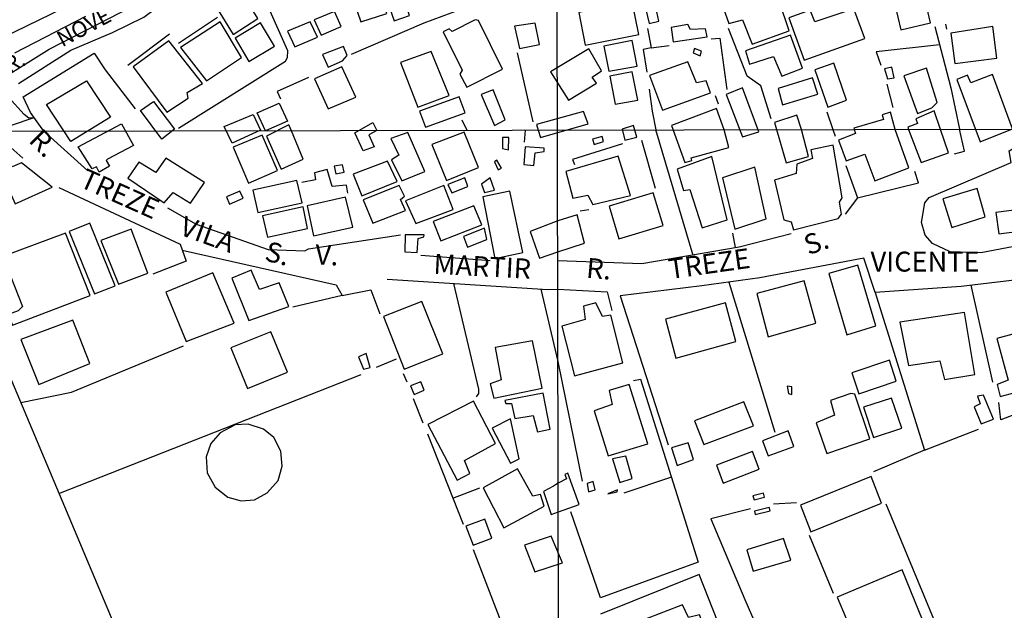
# Model space of a CAD drawing. Units: millimetres. Extents: x 175902 to 178317, y 1665955 to 1668731.
# Drawn here: x 176317 to 176441, y 1668113 to 1668187 of the extents above; entities that cross this region are included whole.
import ezdxf
from ezdxf.enums import TextEntityAlignment as Align

# ---------------------------------------------------------------- set-up
doc = ezdxf.new("R2010")
doc.units = ezdxf.units.MM
for name, color, linetype in [('V-EDIFICACAO', 2, 'Continuous'), ('V-EIXO_DE_LOGRADOURO', 3, 'Continuous'), ('V-LOTE', 1, 'Continuous'), ('V-NOME_DOS_LOGRADOUROS', 7, 'Continuous'), ('V-QUADRA', 6, 'Continuous'), ('V-TESTADA', 141, 'Continuous'), ('X-LIMITE_1000', 7, 'Continuous')]:
    doc.layers.add(name, color=color, linetype=linetype)

msp = doc.modelspace()

# ---------------------------------------------------------------- linework, layer by layer
at = {"layer": 'V-EDIFICACAO'}
for points in [[(176341.41, 1668189.47), (176344.1, 1668185.09), (176347.17, 1668187.1), (176344.48, 1668191.45), (176341.41, 1668189.47)], [(176358.85, 1668190.24), (176360.08, 1668186.66), (176363.34, 1668187.74), (176362.14, 1668191.29), (176358.85, 1668190.24)], [(176364.37, 1668192.03), (176362.62, 1668191.47), (176364.25, 1668186.79), (176366.19, 1668187.49), (176364.78, 1668191.78), (176364.37, 1668192.03)], [(176410.78, 1668188.9), (176410.16, 1668190.08), (176405.52, 1668188.33), (176406.22, 1668186.47), (176407.93, 1668186.93), (176409.12, 1668183.88), (176413.77, 1668185.56), (176412.5, 1668189.25), (176410.78, 1668188.9)], [(176426.99, 1668188.84), (176427.78, 1668185.67), (176431.48, 1668186.56), (176430.73, 1668189.79), (176426.99, 1668188.84)], [(176387.42, 1668187.85), (176388.19, 1668183.75), (176394.91, 1668185.1), (176394.1, 1668189.18), (176387.42, 1668187.85)], [(176397.06, 1668188.51), (176395.81, 1668188.24), (176396.24, 1668186.48), (176397.42, 1668186.76), (176397.06, 1668188.51)], [(176354.22, 1668186.95), (176355.13, 1668185.01), (176357.61, 1668186.08), (176356.8, 1668187.98), (176354.22, 1668186.95)], [(176416.98, 1668186.7), (176416.4, 1668188.12), (176413.74, 1668187.17), (176415.66, 1668181.87), (176423.27, 1668184.6), (176421.87, 1668188.3), (176416.98, 1668186.7)], [(176337.5, 1668183.47), (176340.75, 1668179.28), (176345.13, 1668182.22), (176342.46, 1668186.68), (176337.5, 1668183.47)], [(176344.34, 1668184.64), (176346.03, 1668181.7), (176349.25, 1668183.62), (176347.51, 1668186.56), (176344.34, 1668184.64)], [(176350.91, 1668185.53), (176351.82, 1668183.56), (176354.64, 1668184.76), (176353.75, 1668186.67), (176350.91, 1668185.53)], [(176374.42, 1668186.94), (176371.52, 1668185.47), (176371.15, 1668185.81), (176370.39, 1668185.43), (176372.8, 1668180.61), (176372.51, 1668180.14), (176373.35, 1668178.51), (176377.85, 1668180.74), (176374.82, 1668186.85), (176374.42, 1668186.94)], [(176379.34, 1668186.14), (176379.97, 1668183.35), (176382.47, 1668183.84), (176381.92, 1668186.51), (176379.34, 1668186.14)], [(176398.96, 1668185.99), (176399.21, 1668184.17), (176403.47, 1668184.79), (176403.29, 1668185.82), (176401.39, 1668185.72), (176401.07, 1668186.34), (176398.96, 1668185.99)], [(176434.02, 1668185.27), (176434.51, 1668181.45), (176439.78, 1668182.15), (176439.29, 1668186.1), (176434.02, 1668185.27)], [(176408.29, 1668183.06), (176408.81, 1668181.36), (176411.81, 1668182.33), (176412.83, 1668179.87), (176415.44, 1668180.89), (176413.94, 1668185.03), (176408.29, 1668183.06)], [(176336.03, 1668184.32), (176331.56, 1668181.05), (176335.77, 1668175.37), (176338.43, 1668177.11), (176338.32, 1668177.83), (176340.25, 1668178.95), (176336.03, 1668184.32)], [(176355.28, 1668182.57), (176356, 1668181.02), (176357.79, 1668181.78), (176358.37, 1668182.47), (176357.9, 1668183.6), (176355.28, 1668182.57)], [(176390.53, 1668183.65), (176391.18, 1668180.5), (176394.72, 1668181.12), (176394.1, 1668184.35), (176390.53, 1668183.65)], [(176365.04, 1668181.57), (176367.24, 1668176.01), (176371.14, 1668177.45), (176368.88, 1668182.97), (176365.04, 1668181.57)], [(176383.87, 1668180.42), (176386.11, 1668176.88), (176389.63, 1668178.99), (176389.06, 1668179.77), (176390.26, 1668180.54), (176388.64, 1668183.28), (176383.87, 1668180.42)], [(176401.91, 1668183.35), (176401.74, 1668182.81), (176402.61, 1668182.43), (176402.79, 1668183.02), (176401.91, 1668183.35)], [(176396.28, 1668179.96), (176397.87, 1668175.61), (176403.89, 1668177.8), (176403.37, 1668179.31), (176402.16, 1668179.06), (176401.06, 1668181.69), (176396.28, 1668179.96)], [(176419.36, 1668181.5), (176416.98, 1668180.66), (176418.6, 1668176), (176420.97, 1668176.86), (176419.36, 1668181.5)], [(176354.26, 1668179.54), (176356, 1668175.8), (176359.47, 1668177.23), (176357.69, 1668181.06), (176354.26, 1668179.54)], [(176391.3, 1668179.88), (176391.95, 1668176.38), (176394.78, 1668176.86), (176394.1, 1668180.43), (176391.3, 1668179.88)], [(176425.71, 1668180.79), (176426.09, 1668179.54), (176426.91, 1668179.67), (176426.64, 1668181), (176425.71, 1668180.79)], [(176428.14, 1668179.94), (176429.85, 1668175.19), (176431.65, 1668175.91), (176432.3, 1668176.57), (176430.98, 1668180.87), (176428.14, 1668179.94)], [(176437.69, 1668171.64), (176441.76, 1668173.27), (176439.25, 1668180.07), (176436.53, 1668179.03), (176436.11, 1668180.02), (176434.8, 1668179.44)], [(176323.75, 1668171.71), (176320.7, 1668176.32), (176325.71, 1668179.3), (176328.7, 1668174.73), (176323.75, 1668171.71)], [(176412.39, 1668178.34), (176412.95, 1668176.29), (176417.36, 1668177.63), (176416.7, 1668179.68), (176412.39, 1668178.34)], [(176376.67, 1668178.18), (176375.17, 1668177.58), (176376.85, 1668173.72), (176378.19, 1668174.41), (176376.67, 1668178.18)], [(176407.9, 1668172.3), (176409.97, 1668172.89), (176407.93, 1668178.4), (176405.89, 1668177.59)], [(176335.16, 1668172.01), (176332.48, 1668175.59), (176334.11, 1668176.69), (176336.72, 1668173.24), (176335.16, 1668172.01)], [(176348.12, 1668173.02), (176347.1, 1668175.29), (176349.84, 1668176.49), (176350.88, 1668174.23), (176348.12, 1668173.02)], [(176367.42, 1668175.48), (176368.17, 1668173.51), (176373.17, 1668175.29), (176372.39, 1668177.31), (176367.42, 1668175.48)], [(176342.96, 1668173.56), (176346.58, 1668175.07), (176347.5, 1668173.1), (176343.94, 1668171.49)], [(176382.32, 1668173.11), (176382.59, 1668172.18), (176388.56, 1668173.9), (176388.01, 1668175.46), (176382.11, 1668173.82)], [(176405.6, 1668173.16), (176404.65, 1668175.83), (176399, 1668173.7), (176400.67, 1668169.07), (176401.55, 1668169.34), (176401.47, 1668169.64), (176406.2, 1668170.94)], [(176415.3, 1668173.19), (176414.74, 1668175), (176411.93, 1668174.09), (176412.19, 1668173.18), (176413.37, 1668169.03), (176416.19, 1668169.8)], [(176421.89, 1668173.38), (176422.09, 1668172.7), (176419.94, 1668171.86), (176420.89, 1668169.26), (176423.26, 1668170.1), (176424.51, 1668166.78), (176428.78, 1668168.39), (176427.04, 1668173.21), (176426.48, 1668175.35), (176425.42, 1668175.04), (176425.57, 1668174.47)], [(176432.73, 1668173.22), (176431.92, 1668175.52), (176429.64, 1668174.54), (176429.85, 1668173.95), (176428.62, 1668173.49), (176428.73, 1668173.21), (176430.33, 1668169.08), (176433.72, 1668170.26)], [(176330.07, 1668173.9), (176331.61, 1668171.18), (176328.33, 1668169.48), (176328.17, 1668169.34), (176328.6, 1668168.6), (176327.28, 1668167.87), (176326.97, 1668168.51), (176326.39, 1668168.29), (176324.66, 1668171.05), (176330.07, 1668173.9)], [(176351.38, 1668173.05), (176351.07, 1668173.79), (176348.27, 1668172.35), (176350.11, 1668168.24), (176352.86, 1668169.47)], [(176361.57, 1668174.06), (176362.09, 1668173.09), (176361.1, 1668172.52), (176361.74, 1668171.02), (176360.38, 1668170.51), (176359.31, 1668172.79)], [(176394.24, 1668173.7), (176392.85, 1668173.26), (176393.18, 1668171.87), (176394.67, 1668172.22)], [(176344.08, 1668171), (176346.01, 1668166.48), (176349.64, 1668168.08), (176347.72, 1668172.5), (176344.08, 1668171)], [(176363.84, 1668172.07), (176364.86, 1668170), (176363.92, 1668169.39), (176365.21, 1668166.78), (176368.11, 1668167.96), (176365.96, 1668172.81), (176363.84, 1668172.07)], [(176368.98, 1668171.33), (176370.83, 1668166.82), (176374.81, 1668168.44), (176373.04, 1668172.85), (176368.98, 1668171.33)], [(176377.85, 1668172.19), (176377.85, 1668170.82), (176378.59, 1668170.67), (176378.65, 1668172.19), (176377.85, 1668172.19)], [(176389.11, 1668171.97), (176389.31, 1668171.32), (176390.5, 1668171.68), (176390.34, 1668172.32), (176389.11, 1668171.97)], [(176416.47, 1668170.67), (176416.7, 1668169.55), (176414.73, 1668168.88), (176414.64, 1668167.69), (176411.93, 1668166.84), (176413.08, 1668161.9), (176414.01, 1668161.64), (176414.33, 1668160.66), (176419.92, 1668162.06), (176420.32, 1668162.61), (176420.08, 1668164.11), (176420.41, 1668164.63), (176419.26, 1668171.22), (176416.47, 1668170.67)], [(176380.68, 1668171.04), (176380.51, 1668168.83), (176381.76, 1668168.7), (176381.92, 1668170.29), (176383.05, 1668170.44), (176383.07, 1668170.88), (176380.68, 1668171.04)], [(176317.57, 1668169.03), (176316.38, 1668168.53), (176315.6, 1668169.89), (176314.3, 1668169.32), (176316.77, 1668163.9), (176321.41, 1668165.97), (176317.57, 1668169.03)], [(176335.64, 1668169.61), (176334.41, 1668167.8), (176332.27, 1668169.12), (176330.89, 1668167.09), (176335.45, 1668164.03), (176336.57, 1668165.32), (176338.74, 1668163.99), (176340.47, 1668166.57), (176335.64, 1668169.61)], [(176356.72, 1668168.61), (176356.94, 1668167.63), (176358, 1668167.87), (176357.77, 1668168.79), (176356.72, 1668168.61)], [(176359.12, 1668167.6), (176360.2, 1668164.89), (176364.64, 1668166.67), (176363.43, 1668169.25), (176359.12, 1668167.6)], [(176377.13, 1668169.37), (176376.82, 1668169.15), (176377.31, 1668168.15), (176377.71, 1668168.38), (176377.13, 1668169.37)], [(176392.33, 1668169.86), (176385.79, 1668167.93), (176386.64, 1668164.61), (176388.53, 1668165), (176389.17, 1668163.81), (176393.88, 1668164.93), (176392.33, 1668169.86)], [(176404.06, 1668169.81), (176399.73, 1668168.22), (176400.51, 1668165.56), (176401.33, 1668165.68), (176402.87, 1668160.87), (176405.99, 1668161.9), (176404.06, 1668169.81)], [(176409.46, 1668168.48), (176405.4, 1668167.16), (176406.96, 1668160.74), (176410.9, 1668162.01), (176409.46, 1668168.48)], [(176346.54, 1668165.61), (176347.19, 1668162.79), (176352.73, 1668164.04), (176352.07, 1668166.82), (176346.54, 1668165.61)], [(176370.99, 1668166.33), (176371.48, 1668165.28), (176373.51, 1668166.06), (176373.1, 1668167.14), (176370.99, 1668166.33)], [(176375.19, 1668166.34), (176375.59, 1668165.32), (176376.85, 1668165.62), (176376.3, 1668167.17), (176375.19, 1668166.34)], [(176343.23, 1668164.78), (176343.62, 1668163.86), (176345.32, 1668164.59), (176344.93, 1668165.48), (176343.23, 1668164.78)], [(176360.37, 1668164.4), (176361.59, 1668161.46), (176365.67, 1668163.05), (176365.04, 1668164.43), (176365.54, 1668164.86), (176364.87, 1668166.21), (176360.37, 1668164.4)], [(176365.68, 1668164.27), (176366.99, 1668161.43), (176371.67, 1668163.2), (176370.5, 1668166.17), (176365.68, 1668164.27)], [(176375.36, 1668164.78), (176376.88, 1668157.05), (176380.37, 1668157.8), (176378.76, 1668165.49), (176375.36, 1668164.78)], [(176396.71, 1668165.28), (176391.22, 1668163.62), (176392.43, 1668159.51), (176397.97, 1668161.2), (176396.71, 1668165.28)], [(176433.04, 1668164.51), (176434.15, 1668160.95), (176438.35, 1668162.26), (176437.31, 1668165.81), (176433.04, 1668164.51)], [(176353.34, 1668163.63), (176354.16, 1668159.88), (176359.06, 1668160.98), (176358.16, 1668164.71), (176353.34, 1668163.63)], [(176347.77, 1668162.41), (176348.37, 1668159.71), (176353.41, 1668160.82), (176352.85, 1668163.5), (176347.77, 1668162.41)], [(176369.15, 1668161.67), (176370.09, 1668159.28), (176375.26, 1668161.28), (176374.23, 1668163.64), (176369.15, 1668161.67)], [(176439.66, 1668162.82), (176440.05, 1668160.15), (176443.61, 1668160.61), (176443.27, 1668163.26), (176439.66, 1668162.82)], [(176326.11, 1668161.49), (176323.51, 1668160.42), (176326.71, 1668152.63), (176329.29, 1668153.63), (176326.11, 1668161.49)], [(176384.76, 1668161.78), (176381.32, 1668160.45), (176382.49, 1668157.09), (176384.77, 1668157.9), (176388.13, 1668158.98), (176387.21, 1668162.51)], [(176315.2, 1668157.29), (176317.68, 1668151.06), (176317.15, 1668150.49), (176315.89, 1668150.04), (176316.42, 1668148.69), (176326.15, 1668152.4), (176323.08, 1668160.23), (176315.2, 1668157.29)], [(176327.5, 1668159.32), (176329.72, 1668153.83), (176333.4, 1668155.23), (176331.29, 1668160.72), (176327.5, 1668159.32)], [(176372.93, 1668159.82), (176373.44, 1668158.46), (176375.87, 1668159.44), (176375.59, 1668160.83), (176372.93, 1668159.82)], [(176365.64, 1668160.02), (176365.6, 1668157.88), (176367.15, 1668157.8), (176367.27, 1668159.55), (176367.98, 1668159.76), (176368.03, 1668160.03), (176365.64, 1668160.02)], [(176341.53, 1668155.24), (176335.64, 1668152.82), (176338.19, 1668146.64), (176344.2, 1668148.97), (176341.53, 1668155.24)], [(176347.39, 1668153.15), (176346.33, 1668155.58), (176343.92, 1668154.59), (176346.04, 1668149.29), (176351.06, 1668151.03), (176349.86, 1668154), (176347.39, 1668153.15)], [(176418.75, 1668155.17), (176420.98, 1668147.51), (176424.64, 1668148.62), (176422.37, 1668156.2), (176418.75, 1668155.17)], [(176409.71, 1668152.65), (176411.12, 1668147.26), (176417.12, 1668148.94), (176415.65, 1668154.27), (176409.71, 1668152.65)], [(176362.94, 1668149.79), (176365.5, 1668143.21), (176370.38, 1668145.11), (176367.72, 1668151.65), (176362.94, 1668149.79)], [(176390.35, 1668149.79), (176389.55, 1668151.52), (176387.98, 1668151.08), (176388.18, 1668149.4), (176385.27, 1668148.59), (176386.85, 1668142.36), (176392.94, 1668143.98), (176391.4, 1668149.97), (176390.35, 1668149.79)], [(176398.28, 1668149.46), (176399.57, 1668144.58), (176407.1, 1668146.65), (176405.77, 1668151.52), (176398.28, 1668149.46)], [(176427.62, 1668149.08), (176428.71, 1668143.64), (176432.63, 1668144.23), (176433.23, 1668141.89), (176437.03, 1668142.52), (176435.72, 1668150.31), (176427.62, 1668149.08)], [(176317.47, 1668146.9), (176319.71, 1668141.28), (176326.12, 1668143.9), (176323.98, 1668149.33), (176317.47, 1668146.9)], [(176439.78, 1668147.03), (176441.22, 1668141.83), (176439.82, 1668141.28), (176440.22, 1668139.78), (176442.1, 1668140.26), (176442.46, 1668139.9), (176450.18, 1668142.11), (176448.26, 1668149.32), (176439.78, 1668147.03)], [(176343.78, 1668145.88), (176345.89, 1668140.77), (176345.89, 1668140.77), (176345.89, 1668140.77), (176345.89, 1668140.77), (176345.89, 1668140.77), (176345.89, 1668140.77), (176350.89, 1668142.8), (176348.8, 1668147.87), (176343.78, 1668145.88)], [(176376.91, 1668145.9), (176377.68, 1668141.88), (176376.31, 1668141.36), (176376.75, 1668139.57), (176382.81, 1668140.81), (176381.61, 1668146.74), (176376.91, 1668145.9)], [(176359.77, 1668144.73), (176360.41, 1668143.19), (176361.25, 1668143.42), (176360.73, 1668145.17), (176359.77, 1668144.73)], [(176421.61, 1668142.72), (176422.48, 1668140.1), (176427.19, 1668141.69), (176426.34, 1668144.31), (176421.61, 1668142.72)], [(176366.32, 1668141.1), (176366.76, 1668140.04), (176368.03, 1668140.55), (176367.62, 1668141.6), (176366.32, 1668141.1)], [(176393.72, 1668141.28), (176391.22, 1668140.52), (176391.58, 1668138.79), (176389.33, 1668137.96), (176391.1, 1668132.34), (176396.05, 1668133.85), (176393.72, 1668141.28)], [(176413.51, 1668141.06), (176413.68, 1668140.15), (176414.12, 1668140.01), (176414.1, 1668140.97), (176413.51, 1668141.06)], [(176368.47, 1668136.28), (176372.16, 1668129.28), (176373.73, 1668130.14), (176373.06, 1668131.76), (176376.98, 1668133.89), (176374.2, 1668139.2), (176368.47, 1668136.28)], [(176378.15, 1668139.29), (176378.26, 1668138.88), (176378.95, 1668138.9), (176379.39, 1668137.04), (176381.69, 1668137.41), (176382.21, 1668135.34), (176383.83, 1668135.67), (176382.94, 1668140.21), (176378.15, 1668139.29)], [(176401.91, 1668136.72), (176403.08, 1668133.75), (176409.28, 1668136.12), (176408.08, 1668139.12), (176401.91, 1668136.72)], [(176421.49, 1668140.16), (176418.94, 1668139.27), (176419.43, 1668137.42), (176417.13, 1668136.48), (176418.5, 1668132.64), (176423.86, 1668134.47), (176421.99, 1668140.07), (176421.49, 1668140.16)], [(176423.1, 1668138.44), (176424.35, 1668134.64), (176427.87, 1668135.82), (176426.59, 1668139.58), (176423.1, 1668138.44)], [(176438.12, 1668139.95), (176437.39, 1668139.81), (176437.72, 1668138.87), (176436.96, 1668138.47), (176437.84, 1668136.35), (176439.39, 1668136.95), (176438.12, 1668139.95)], [(176378.83, 1668136.98), (176376.56, 1668135.81), (176378.84, 1668131.42), (176379.94, 1668131.95), (176378.83, 1668136.98)], [(176341.3, 1668133.87), (176340.7, 1668132.21), (176340.83, 1668130.23), (176341.81, 1668128.42), (176343.41, 1668127.18), (176345.09, 1668126.71), (176346.75, 1668126.84), (176348.34, 1668127.7), (176349.72, 1668129.24), (176350.24, 1668131.06), (176350.07, 1668132.94), (176349.17, 1668134.66), (176347.89, 1668135.69), (176345.98, 1668136.3), (176344.35, 1668136.21), (176342.47, 1668135.23), (176341.3, 1668133.87)], [(176410.44, 1668134.23), (176411.14, 1668132.34), (176414.34, 1668133.53), (176413.63, 1668135.47), (176410.44, 1668134.23)], [(176399.01, 1668133.34), (176399.73, 1668131.14), (176401.77, 1668131.87), (176401.12, 1668133.98), (176399.01, 1668133.34)], [(176391.63, 1668131.96), (176392.54, 1668129.01), (176394.09, 1668129.49), (176393.28, 1668132.32), (176391.63, 1668131.96)], [(176404.64, 1668131.17), (176405.48, 1668128.94), (176410, 1668130.68), (176409.17, 1668132.87), (176404.64, 1668131.17)], [(176379.73, 1668130.72), (176375.41, 1668128.36), (176378, 1668123.33), (176383.07, 1668126.03), (176382.6, 1668127.5), (176381.62, 1668127.29), (176379.73, 1668130.72)], [(176384.83, 1668128.94), (176384.48, 1668128.71), (176384.21, 1668128.55), (176382.99, 1668127.89), (176383.95, 1668125.02), (176384.84, 1668125.32), (176387.44, 1668126.27), (176386.04, 1668130.18), (176385.65, 1668130), (176385.85, 1668129.46)], [(176415.17, 1668126.16), (176416.49, 1668122.83), (176425.34, 1668126.41), (176424.03, 1668129.74), (176415.17, 1668126.16)], [(176388.43, 1668128.89), (176388.61, 1668127.82), (176389.44, 1668128.09), (176389.22, 1668129.12), (176388.43, 1668128.89)], [(176391.03, 1668127.57), (176392.22, 1668127.83), (176392.23, 1668128.1), (176391.03, 1668127.57)], [(176409.21, 1668127.34), (176409.37, 1668126.85), (176410.67, 1668127.19), (176410.57, 1668127.68), (176409.21, 1668127.34)], [(176409.43, 1668125.42), (176409.5, 1668125.01), (176411.37, 1668125.44), (176411.25, 1668125.89), (176409.43, 1668125.42)], [(176373.26, 1668123.54), (176374.18, 1668121.17), (176376.5, 1668122.04), (176375.61, 1668124.43), (176373.26, 1668123.54)], [(176385.37, 1668118.97), (176383.93, 1668122.31), (176380.6, 1668121.17), (176381.87, 1668117.81), (176385.37, 1668118.97)], [(176413.05, 1668122), (176408.48, 1668120.59), (176409.27, 1668117.89), (176413.97, 1668119.3), (176413.05, 1668122)], [(176419.78, 1668114.65), (176423.16, 1668106.62), (176425.01, 1668107.06), (176428.6, 1668098.45), (176426.86, 1668097.59), (176428.77, 1668093.14), (176435.93, 1668096.13), (176433.89, 1668101.17), (176435.59, 1668102.04), (176433.15, 1668107.94), (176432.1, 1668107.82), (176427.91, 1668118.07), (176419.78, 1668114.65)], [(176395.64, 1668111.84), (176398.01, 1668105.68), (176404.2, 1668108.08), (176402.52, 1668112.46), (176401.14, 1668112.09), (176400.4, 1668113.69), (176395.64, 1668111.84)]]:
    msp.add_lwpolyline(points, close=True, dxfattribs=at)
at = {"layer": 'V-EIXO_DE_LOGRADOURO'}
msp.add_lwpolyline([(176312.41, 1668177.9), (176321.03, 1668183.25), (176331.44, 1668188.6), (176337.49, 1668193.46), (176346.71, 1668200.4), (176356.13, 1668207.04), (176367.73, 1668213.68), (176372.69, 1668216.16), (176377.85, 1668215.96), (176384.65, 1668216.46)], dxfattribs=at)
at = {"layer": 'V-LOTE'}
for points in [[(176342.86, 1668201.34), (176335.57, 1668195.82), (176322.75, 1668188.35), (176303.2, 1668178.89), (176298.9, 1668187.32), (176289.57, 1668211.14), (176319.04, 1668223.76)], [(176337.23, 1668173.38), (176350.62, 1668181.74), (176350.91, 1668182.23), (176350.94, 1668183.04), (176348.39, 1668188.75), (176352.9, 1668190.96)], [(176358.93, 1668182.64), (176368, 1668186.57), (176375.91, 1668189.52)], [(176432.04, 1668186.09), (176434.01, 1668178.4), (176435.13, 1668173.23)], [(176433.52, 1668185.78), (176433.41, 1668186.38)], [(176396.03, 1668185.84), (176396.45, 1668183.42), (176395.48, 1668183.21), (176395.92, 1668180.37)], [(176411.5, 1668174.52), (176410.23, 1668178.66), (176408.51, 1668179.89), (176406.16, 1668185.85)], [(176396.45, 1668183.42), (176398.72, 1668183.72)], [(176403.97, 1668184.54), (176405.09, 1668184.62), (176405.97, 1668178.19)], [(176432.61, 1668183.79), (176424.66, 1668182.93), (176425.24, 1668181.26)], [(176320.37, 1668172.98), (176318.69, 1668175.34), (176317.77, 1668177.28), (176326.64, 1668182.74)], [(176326.64, 1668182.74), (176328.05, 1668180.67), (176331.81, 1668175.78)], [(176379.69, 1668182.78), (176381.65, 1668174.15)], [(176353.51, 1668179.7), (176349.6, 1668177.94), (176350, 1668177.06)], [(176425.99, 1668178.86), (176426.75, 1668175.94)], [(176396.24, 1668178.23), (176396.61, 1668175.5), (176397.05, 1668173.15)], [(176404.49, 1668177.46), (176404.88, 1668176.41)], [(176418.5, 1668175.42), (176419.24, 1668173.19)], [(176372.75, 1668174.42), (176373.37, 1668173.1)], [(176338.58, 1668088.93), (176304.49, 1668169.81), (176310.31, 1668172.07), (176311.98, 1668172.96)], [(176313.92, 1668172.97), (176317.71, 1668169.61)], [(176320.37, 1668172.98), (176325.88, 1668168.04)], [(176380.58, 1668171.62), (176380.72, 1668173.11)], [(176401.72, 1668157.43), (176397.05, 1668173.15)], [(176419.24, 1668173.19), (176419.52, 1668172.37)], [(176468.18, 1668163.5), (176437.79, 1668157.74), (176433.93, 1668157.88), (176431.73, 1668158.92), (176430.82, 1668159.96), (176430.37, 1668161.55), (176430.78, 1668164), (176431.3, 1668164.68), (176441.57, 1668169.07), (176441.35, 1668170.52), (176445.84, 1668173.25)], [(176434.49, 1668170.15), (176435.74, 1668170.47), (176435.13, 1668173.23)], [(176392.88, 1668171.39), (176386.6, 1668169.44), (176386.85, 1668168.81)], [(176395.26, 1668171.88), (176396.98, 1668165.86)], [(176358.44, 1668165.23), (176358.27, 1668166.25), (176356.47, 1668166.05), (176355.87, 1668168.21), (176354.26, 1668167.77), (176354.4, 1668166.88), (176352.69, 1668166.56)], [(176420.88, 1668168.7), (176422.34, 1668164.63), (176420.78, 1668162.59)], [(176422.33, 1668164.66), (176429.98, 1668166.53), (176429.5, 1668167.93)], [(176322.22, 1668165.94), (176337.44, 1668158.86), (176338.18, 1668156.7), (176334.01, 1668155.09)], [(176335.86, 1668163.39), (176339.43, 1668161.35), (176348.48, 1668158.18), (176353.05, 1668158.03), (176353.52, 1668158.28), (176365.05, 1668160)], [(176387.57, 1668163.01), (176388.64, 1668163.19)], [(176384.78, 1668156.78), (176395.3, 1668156.41), (176407.52, 1668158.5), (176414.03, 1668160.18)], [(176467.68, 1668160.22), (176463.28, 1668158.63), (176457.18, 1668157), (176451.13, 1668155.64), (176445.85, 1668154.78), (176435.33, 1668153.56), (176424.56, 1668152.79), (176423.11, 1668157.09), (176410.07, 1668154.65), (176402.84, 1668153.61), (176392.59, 1668152.38), (176398.6, 1668133.72)], [(176407.05, 1668158.41), (176406.71, 1668160.22)], [(176337.7, 1668158.09), (176356.99, 1668153.76), (176357.74, 1668152.43), (176351.58, 1668150.96)], [(176367.62, 1668157.48), (176376.28, 1668156.79)], [(176363.39, 1668154.46), (176383.54, 1668153.15), (176384.78, 1668153.21)], [(176371.71, 1668153.92), (176374.81, 1668140.68), (176374.81, 1668140.15), (176374.52, 1668139.72)], [(176406.21, 1668154.1), (176411.95, 1668135.33)], [(176357.74, 1668152.43), (176361.35, 1668153.13), (176362.45, 1668150.12)], [(176384.8, 1668144.14), (176382.7, 1668153.21)], [(176384.78, 1668153.2), (176390.97, 1668152.88), (176391.54, 1668150.52)], [(176424.52, 1668152.9), (176430.73, 1668133.06), (176437.49, 1668135.69)], [(176439.31, 1668141.56), (176436.58, 1668153.7)], [(176317.47, 1668139.01), (176323.84, 1668140.32), (176337.86, 1668146.1)], [(176362.04, 1668143.45), (176364.54, 1668144.47)], [(176387.87, 1668129.19), (176384.8, 1668144.14)], [(176322.22, 1668127.61), (176360.11, 1668142.52)], [(176365.88, 1668141.56), (176365.41, 1668142.63)], [(176394.27, 1668141.78), (176395.15, 1668141.96), (176402.34, 1668119.04), (176390.14, 1668114.56), (176386.4, 1668125.34)], [(176367.89, 1668136.43), (176366.67, 1668139.5)], [(176443.57, 1668138.12), (176440.31, 1668136.85), (176440.03, 1668139.02)], [(176368.43, 1668135.11), (176372.89, 1668123.78)], [(176430.8, 1668133.09), (176424.34, 1668130.34)], [(176399.02, 1668129.66), (176393.05, 1668127.68)], [(176371.6, 1668127.04), (176375.01, 1668128.32)], [(176408.91, 1668125.73), (176403.95, 1668124.46), (176408.19, 1668114.36), (176421.27, 1668084.37)], [(176414.69, 1668126.45), (176411.81, 1668126.31)], [(176425.88, 1668126.35), (176433.27, 1668108.5)], [(176419.31, 1668115.11), (176416.31, 1668122.36)], [(176374.17, 1668120.64), (176378.81, 1668108.56)], [(176408.32, 1668102.66), (176402.48, 1668117.48), (176390.1, 1668112.54)]]:
    msp.add_lwpolyline(points, dxfattribs=at)
at = {"layer": 'V-QUADRA'}
for points in [[(176317.17, 1668178.95), (176323.74, 1668183.15), (176328.96, 1668185.33), (176332.88, 1668187.26), (176334.52, 1668188.49), (176337.53, 1668191.4), (176344.91, 1668197.77), (176351.41, 1668201.97), (176360.95, 1668208.67), (176364.73, 1668210.52), (176375.27, 1668214.19), (176377.46, 1668214.57), (176384.65, 1668215.31), (176396.14, 1668216.91), (176411.06, 1668217.43), (176418.13, 1668217.38), (176427.45, 1668216.12), (176429.49, 1668215.6), (176432.69, 1668214.5), (176439.44, 1668214.13), (176445.1, 1668214.81)], [(176316.72, 1668182.81), (176325.63, 1668187.4)], [(176313.92, 1668172.97), (176319, 1668174.66), (176318.48, 1668174.64), (176317.9, 1668175.07), (176315.92, 1668177.25)]]:
    msp.add_lwpolyline(points, dxfattribs=at)
at = {"layer": 'V-TESTADA'}
for points in [[(176342.86, 1668201.34), (176335.57, 1668195.82), (176322.75, 1668188.35), (176303.2, 1668178.89), (176298.9, 1668187.32), (176289.57, 1668211.14), (176319.04, 1668223.76)], [(176342.1, 1668187.21), (176337.22, 1668183.98)], [(176336.11, 1668185.15), (176330.88, 1668181.2)], [(176320.37, 1668172.98), (176318.69, 1668175.34), (176317.77, 1668177.28), (176326.64, 1668182.74)], [(176338.58, 1668088.93), (176304.49, 1668169.81), (176310.31, 1668172.07), (176311.98, 1668172.96)]]:
    msp.add_lwpolyline(points, dxfattribs=at)
at = {"layer": 'X-LIMITE_1000'}
for p, q in [((176389.49, 1665955.93), (176383.55, 1668727.37)), ((178312.52, 1668177.09), (175902.79, 1668172.08))]:
    msp.add_line(p, q, dxfattribs=at)

# ---------------------------------------------------------------- texts
at = {"layer": 'V-NOME_DOS_LOGRADOUROS'}
for s, height, rotation, p in [('NOVE', 2, 28, (176322.95, 1668182.92)), ('R.', 2, 28, (176316.37, 1668179.65)), ('R.', 2.5, 315, (176317.79, 1668171.17)), ('TREZE', 2.5, 336, (176324.35, 1668165.39)), ('VILA', 2.5, 340, (176336.95, 1668159.35)), ('S.', 2.5, 20, (176416.44, 1668156.7)), ('S.', 2.5, 346, (176347.71, 1668156.07)), ('V.', 2.5, 357, (176354.27, 1668155.54)), ('TREZE', 2.5, 8, (176398.93, 1668153.69)), ('MARTIR', 2.5, 357, (176369.1, 1668154.36)), ('R.', 2.5, 355, (176388.19, 1668153.88)), ('HERMES', 2.5, 290, (176310.36, 1668117.69))]:
    msp.add_text(s, height=height, rotation=rotation, dxfattribs=at).set_placement(p, align=Align.BOTTOM_LEFT)
msp.add_text('VICENTE', height=2.5, dxfattribs=at).set_placement((176423.97, 1668154.63), align=Align.BOTTOM_LEFT)

doc.saveas('drawing.dxf')
